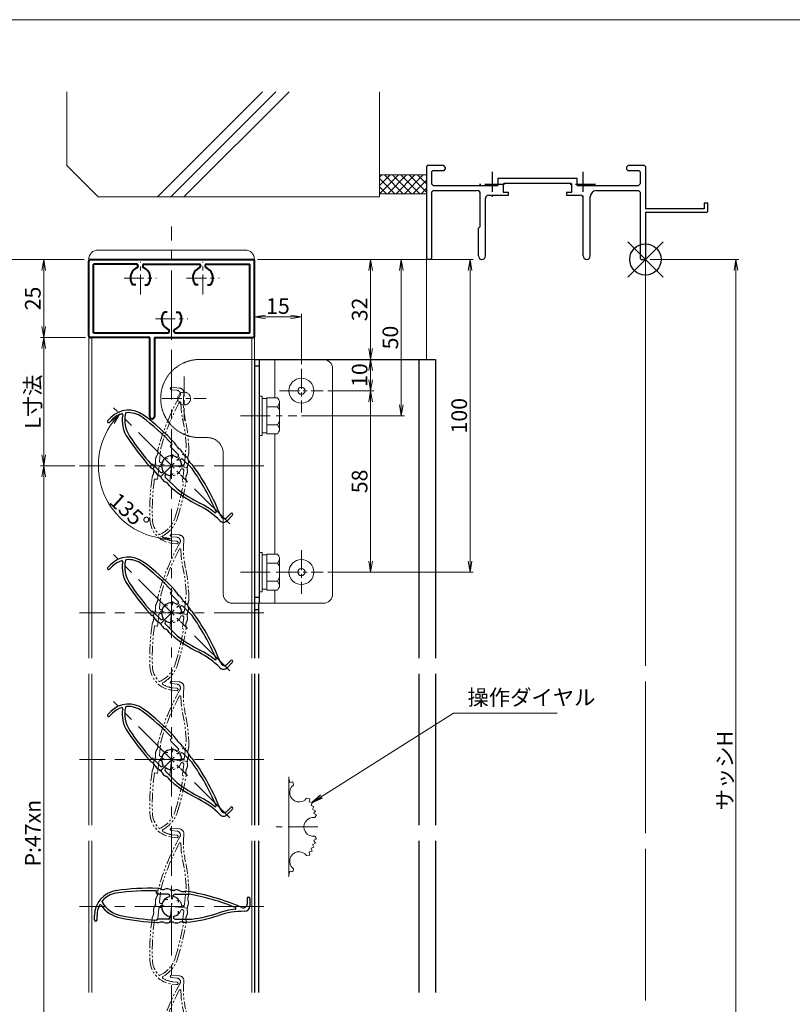
# Model space of a CAD drawing. Units: millimetres. Extents: x 0 to 1740, y -10410 to -9816.
# Drawn here: x 1025 to 1272, y -10151 to -9836 of the extents above; entities that cross this region are included whole.
import ezdxf

# ---------------------------------------------------------------- set-up
doc = ezdxf.new("R2010")
doc.units = ezdxf.units.MM
doc.header["$MEASUREMENT"] = 0
for name, pattern in [('CENTER', [50.8, 31.75, -6.35, 6.35, -6.35]), ('DASHED', [0.75, 0.5, -0.25]), ('PHANTOM', [63.5, 31.75, -6.35, 6.35, -6.35, 6.35, -6.35])]:
    doc.linetypes.add(name, pattern=pattern)
doc.layers.get('Defpoints').update_dxf_attribs({"color": 252})
for name, color, linetype, lineweight in [('bracket', 141, 'Continuous', 25), ('buhin', 152, 'Continuous', 13), ('center', 2, 'CENTER', 13), ('gaikei', 104, 'Continuous', 13), ('image', 81, 'PHANTOM', 13), ('kakure', 30, 'DASHED', 13), ('katazai', 7, 'Continuous', 40), ('louver', 122, 'Continuous', 25), ('sassi', 61, 'Continuous', 9), ('sassi_sunpou', 211, 'Continuous', 13), ('sunpou', 201, 'Continuous', 13), ('zuwaku', 7, 'Continuous', 13)]:
    doc.layers.add(name, color=color, linetype=linetype, lineweight=lineweight)
doc.styles.get("Standard").update_dxf_attribs({"font": 'simplex.shx', "width": 0.8, "bigfont": 'extfont2.shx'})
doc.dimstyles.get("Standard").update_dxf_attribs({"dimtxt": 5, "dimasz": 3.5, "dimexe": 1, "dimexo": 1.5, "dimgap": 1, "dimtad": 1, "dimdsep": 46, "dimtxsty": 'Standard', "dimblk": 'OPEN', "dimcen": 0, "dimclrd": 256, "dimclre": 256, "dimclrt": 256, "dimazin": 2, "dimtfac": 1, "dimtmove": 0, "dimatfit": 3, "dimldrblk": 'OPEN', "dimfxl": 0, "dimtolj": 1, "dimtzin": 0, "dimlwd": -1, "dimlwe": -1, "dimarcsym": 0})
doc.dimstyles.new('standard$2', dxfattribs={"dimtxt": 5, "dimasz": 3.5, "dimexe": 1, "dimexo": 2, "dimgap": 1, "dimtad": 1, "dimdsep": 46, "dimtxsty": 'Standard', "dimblk": 'OPEN', "dimcen": 0, "dimclrd": 256, "dimclre": 256, "dimclrt": 256, "dimazin": 2, "dimtfac": 1, "dimtmove": 0, "dimatfit": 0, "dimldrblk": 'OPEN', "dimfxl": 0, "dimtolj": 1, "dimtzin": 0, "dimlwd": -1, "dimlwe": -1, "dimarcsym": 0})

# ---------------------------------------------------------------- blocks, each defined once
blk = doc.blocks.new('_Open')
at = {"color": 0, "lineweight": -2}
for p, q in [((-1, 0.167), (0, 0)), ((-1, -0.167), (0, 0)), ((0, 0), (-1, 0))]:
    blk.add_line(p, q, dxfattribs=at)
blk = doc.blocks.new('*D221')
at = {"layer": 'Defpoints', "color": 0}
for p in [(1017.91, -9912.67), (1047, -9912.67), (1047, -10279.67)]:
    blk.add_point(p, dxfattribs=at)
at = {"layer": 'sunpou'}
for p, q in [((1045.5, -9912.67), (1016.91, -9912.67)), ((1017.91, -10276.17), (1017.91, -9916.17)), ((1045.5, -10279.67), (1016.91, -10279.67))]:
    blk.add_line(p, q, dxfattribs=at)
at = {"layer": 'sunpou', "xscale": 3.5, "yscale": 3.5, "zscale": 3.5}
for p, rotation in [((1017.91, -9912.67), 90), ((1017.91, -10279.67), 270)]:
    blk.add_blockref('_Open', p, dxfattribs=dict(at, rotation=rotation))
at = {"layer": 'sunpou', "insert": (1014.41, -10096.17), "char_height": 5, "attachment_point": 5, "rotation": 90}
blk.add_mtext('\\A1;面格子H=サッシH+40', dxfattribs=at)
blk = doc.blocks.new('*D253')
at = {"layer": 'Defpoints', "color": 0}
for p in [(1099.5, -9912.67), (1113.52, -9962.67), (1146.95, -9962.67)]:
    blk.add_point(p, dxfattribs=at)
at = {"layer": 'sunpou'}
for p, q in [((1101, -9912.67), (1147.95, -9912.67)), ((1146.95, -9916.17), (1146.95, -9959.17)), ((1115.02, -9962.67), (1147.95, -9962.67))]:
    blk.add_line(p, q, dxfattribs=at)
at = {"layer": 'sunpou', "xscale": 3.5, "yscale": 3.5, "zscale": 3.5}
for p, rotation in [((1146.95, -9912.67), 90), ((1146.95, -9962.67), 270)]:
    blk.add_blockref('_Open', p, dxfattribs=dict(at, rotation=rotation))
at = {"layer": 'sunpou', "insert": (1143.45, -9937.67), "char_height": 5, "attachment_point": 5, "rotation": 90}
blk.add_mtext('\\A1;50', dxfattribs=at)
blk = doc.blocks.new('*D254')
at = {"layer": 'Defpoints', "color": 0}
for p in [(1099.5, -9912.67), (1107, -9944.67), (1137.12, -9944.67)]:
    blk.add_point(p, dxfattribs=at)
at = {"layer": 'sunpou'}
for p, q in [((1101, -9912.67), (1138.12, -9912.67)), ((1137.12, -9916.17), (1137.12, -9941.17)), ((1108.5, -9944.67), (1138.12, -9944.67))]:
    blk.add_line(p, q, dxfattribs=at)
at = {"layer": 'sunpou', "xscale": 3.5, "yscale": 3.5, "zscale": 3.5}
for p, rotation in [((1137.12, -9912.67), 90), ((1137.12, -9944.67), 270)]:
    blk.add_blockref('_Open', p, dxfattribs=dict(at, rotation=rotation))
at = {"layer": 'sunpou', "insert": (1133.62, -9928.67), "char_height": 5, "attachment_point": 5, "rotation": 90}
blk.add_mtext('\\A1;32', dxfattribs=at)
blk = doc.blocks.new('*D255')
at = {"layer": 'Defpoints', "color": 0}
for p in [(1115, -9931.08), (1100, -9944.67), (1115, -9947.67)]:
    blk.add_point(p, dxfattribs=at)
at = {"layer": 'sunpou'}
for p, q in [((1100, -9943.17), (1100, -9930.08)), ((1103.5, -9931.08), (1111.5, -9931.08)), ((1115, -9946.17), (1115, -9930.08))]:
    blk.add_line(p, q, dxfattribs=at)
at = {"layer": 'sunpou', "xscale": 3.5, "yscale": 3.5, "zscale": 3.5, "rotation": 180}
blk.add_blockref('_Open', (1100, -9931.08), dxfattribs=at)
at = {"layer": 'sunpou', "xscale": 3.5, "yscale": 3.5, "zscale": 3.5}
blk.add_blockref('_Open', (1115, -9931.08), dxfattribs=at)
at = {"layer": 'sunpou', "insert": (1107.5, -9927.58), "char_height": 5, "attachment_point": 5}
blk.add_mtext('\\A1;15', dxfattribs=at)
blk = doc.blocks.new('*D256')
at = {"layer": 'Defpoints', "color": 0}
for p in [(1225, -9912.67), (1225, -10239.67), (1253.94, -10239.67)]:
    blk.add_point(p, dxfattribs=at)
at = {"layer": 'sassi_sunpou'}
for p, q in [((1226.5, -9912.67), (1254.94, -9912.67)), ((1253.94, -9916.17), (1253.94, -10236.17)), ((1226.5, -10239.67), (1254.94, -10239.67))]:
    blk.add_line(p, q, dxfattribs=at)
at = {"layer": 'sassi_sunpou', "xscale": 3.5, "yscale": 3.5, "zscale": 3.5}
for p, rotation in [((1253.94, -9912.67), 90), ((1253.94, -10239.67), 270)]:
    blk.add_blockref('_Open', p, dxfattribs=dict(at, rotation=rotation))
at = {"layer": 'sassi_sunpou', "insert": (1250.44, -10076.17), "char_height": 5, "attachment_point": 5, "rotation": 90}
blk.add_mtext('\\A1;サッシH', dxfattribs=at)
blk = doc.blocks.new('*D257')
at = {"layer": 'Defpoints', "color": 0}
for p in [(1047.5, -9937.67), (1032.62, -9978.67), (1044, -9978.67)]:
    blk.add_point(p, dxfattribs=at)
at = {"layer": 'sunpou'}
for p, q in [((1046, -9937.67), (1031.62, -9937.67)), ((1032.62, -9941.17), (1032.62, -9975.17)), ((1042.5, -9978.67), (1031.62, -9978.67))]:
    blk.add_line(p, q, dxfattribs=at)
at = {"layer": 'sunpou', "xscale": 3.5, "yscale": 3.5, "zscale": 3.5}
for p, rotation in [((1032.62, -9937.67), 90), ((1032.62, -9978.67), 270)]:
    blk.add_blockref('_Open', p, dxfattribs=dict(at, rotation=rotation))
at = {"layer": 'sunpou', "insert": (1029.12, -9958.17), "char_height": 5, "attachment_point": 5, "rotation": 90}
blk.add_mtext('\\A1;L寸法', dxfattribs=at)
blk = doc.blocks.new('*D258')
at = {"layer": 'Defpoints', "color": 0}
for p in [(1099.5, -9912.67), (1168.97, -9912.67), (1122, -10012.67)]:
    blk.add_point(p, dxfattribs=at)
at = {"layer": 'sunpou'}
for p, q in [((1101, -9912.67), (1169.97, -9912.67)), ((1168.97, -10009.17), (1168.97, -9916.17)), ((1123.5, -10012.67), (1169.97, -10012.67))]:
    blk.add_line(p, q, dxfattribs=at)
at = {"layer": 'sunpou', "xscale": 3.5, "yscale": 3.5, "zscale": 3.5}
for p, rotation in [((1168.97, -9912.67), 90), ((1168.97, -10012.67), 270)]:
    blk.add_blockref('_Open', p, dxfattribs=dict(at, rotation=rotation))
at = {"layer": 'sunpou', "insert": (1165.47, -9962.67), "char_height": 5, "attachment_point": 5, "rotation": 90}
blk.add_mtext('\\A1;100', dxfattribs=at)
blk = doc.blocks.new('*D262')
at = {"layer": 'Defpoints', "color": 0}
for p in [(1044, -9978.67), (1032.62, -10213.67), (1044, -10213.67)]:
    blk.add_point(p, dxfattribs=at)
at = {"layer": 'sunpou'}
for p, q in [((1042.5, -9978.67), (1031.62, -9978.67)), ((1032.62, -9982.17), (1032.62, -10210.17)), ((1042.5, -10213.67), (1031.62, -10213.67))]:
    blk.add_line(p, q, dxfattribs=at)
at = {"layer": 'sunpou', "xscale": 3.5, "yscale": 3.5, "zscale": 3.5}
for p, rotation in [((1032.62, -9978.67), 90), ((1032.62, -10213.67), 270)]:
    blk.add_blockref('_Open', p, dxfattribs=dict(at, rotation=rotation))
at = {"layer": 'sunpou', "insert": (1029.12, -10096.17), "char_height": 5, "attachment_point": 5, "rotation": 90}
blk.add_mtext('\\A1;P:47xn', dxfattribs=at)
blk = doc.blocks.new('3KA10405A_v')
at = {"layer": 'buhin'}
for p, q in [((37.5, -5.5), (37.5, -37.5)), ((37.58, -6.39), (37.5, -6.42)), ((37.58, -6.39), (37.83, -7.32)), ((38.81, -7.08), (37.88, -7.34)), ((38.81, -7.08), (39, -8.11)), ((44.22, -12.49), (43.19, -12.3)), ((44.22, -12.49), (43.96, -13.42)), ((44.91, -13.72), (43.98, -13.47)), ((44.91, -13.72), (44.58, -14.62)), ((45.51, -14.99), (44.6, -14.67)), ((45.51, -14.99), (45.1, -15.87)), ((45.99, -16.32), (45.11, -15.91)), ((45.99, -16.32), (45.51, -17.15)), ((46.36, -17.67), (45.52, -17.2)), ((46.36, -17.67), (45.77, -18.54)), ((46.36, -25.33), (45.77, -24.46)), ((45.51, -28.01), (44.6, -28.33)), ((45.51, -28.01), (45.1, -27.13)), ((45.99, -26.68), (45.11, -27.09)), ((45.99, -26.68), (45.51, -25.85)), ((46.36, -25.33), (45.52, -25.8)), ((44.22, -30.51), (43.19, -30.7)), ((44.22, -30.51), (43.96, -29.58)), ((44.91, -29.28), (43.98, -29.53)), ((44.91, -29.28), (44.58, -28.38)), ((37.58, -36.61), (37.5, -36.58)), ((37.58, -36.61), (37.83, -35.68)), ((38.81, -35.92), (37.88, -35.66)), ((38.81, -35.92), (39, -34.89))]:
    blk.add_line(p, q, dxfattribs=at)
for centre, start, end in [((40.76, -10.54), 126.0288, 323.9712), ((45.3, -21.5), 81.0288, 278.9712), ((40.76, -32.46), 36.0288, 233.9712)]:
    blk.add_arc(centre, 3, start, end, dxfattribs=at)
at = {"layer": 'center', "ltscale": 0.3}
blk.add_line((46.8, -21.5), (31.5, -21.5), dxfattribs=at)
blk = doc.blocks.new('A$C74CA528E')
at = {"layer": 'bracket', "color": 1}
for p, q in [((-15, 10), (-15, -68)), ((-13.5, 10), (-13.5, -68)), ((-15, 8), (-13.5, 8)), ((-15, -66), (-13.5, -66))]:
    blk.add_line(p, q, dxfattribs=at)
at = {"layer": 'center', "ltscale": 0.2}
for p, q in [((-37.5, 4.55), (-37.5, -9.55)), ((-44.55, -2.5), (-30.45, -2.5))]:
    blk.add_line(p, q, dxfattribs=at)
at = {"layer": 'gaikei'}
for p, q in [((-15, 10), (7, 10)), ((-8.5, -2.226481), (-8.5, 10)), ((10, -65), (10, 7)), ((-8.5, -52.226481), (-8.5, -13.773486)), ((-8.5, -68), (-8.5, -63.773486)), ((-15, -68), (7, -68))]:
    blk.add_line(p, q, dxfattribs=at)
for centre, start, end in [((7, 7), 0, 90), ((7, -65), 270, 0)]:
    blk.add_arc(centre, 3, start, end, dxfattribs=at)
at = {"layer": 'kakure', "ltscale": 0.3}
for p, q in [((-32.5, 10), (-15, 10)), ((-32.5, -15), (-30, -15)), ((-25, -20), (-25, -65)), ((-22, -68), (-15, -68))]:
    blk.add_line(p, q, dxfattribs=at)
at = {"layer": 'kakure', "ltscale": 0.2}
blk.add_circle((-37.5, -2.5), 2.05, dxfattribs=at)
at = {"layer": 'kakure', "ltscale": 0.3}
for centre, radius, start, end in [((-32.5, -2.5), 12.5, 90, 270), ((-30, -20), 5, 0, 90), ((-22, -65), 3, 180, 270)]:
    blk.add_arc(centre, radius, start, end, dxfattribs=at)
blk = doc.blocks.new('*D267')
at = {"layer": 'Defpoints', "color": 0}
for p in [(1100, -9944.67), (1137.12, -9944.67), (1122, -9954.67)]:
    blk.add_point(p, dxfattribs=at)
at = {"layer": 'sunpou'}
for p, q in [((1101.5, -9944.67), (1138.12, -9944.67)), ((1137.12, -9951.17), (1137.12, -9948.17)), ((1123.5, -9954.67), (1138.12, -9954.67))]:
    blk.add_line(p, q, dxfattribs=at)
at = {"layer": 'sunpou', "xscale": 3.5, "yscale": 3.5, "zscale": 3.5}
for p, rotation in [((1137.12, -9944.67), 90), ((1137.12, -9954.67), 270)]:
    blk.add_blockref('_Open', p, dxfattribs=dict(at, rotation=rotation))
at = {"layer": 'sunpou', "insert": (1133.62, -9949.67), "char_height": 5, "attachment_point": 5, "rotation": 90}
blk.add_mtext('\\A1;10', dxfattribs=at)
blk = doc.blocks.new('A$C684239D7')
at = {"layer": 'buhin'}
for radius in [4, 1.15]:
    blk.add_circle((0, 0), radius, dxfattribs=at)
blk = doc.blocks.new('M6upset_v')
at = {"layer": 'buhin'}
for p, q in [((0, -6.299997), (0, 6.299997)), ((0, 6.299997), (1, 6.299997)), ((1, -6.299997), (1, 6.300003)), ((2.5, 5.500003), (1, 5.500003)), ((2.5, 5.499997), (1, 5.499997)), ((2.5, -5.773499), (2.5, 5.773506)), ((5.889957, 5.773506), (2.5, 5.773506)), ((2.798177, 5.773506), (2.5, 5.773506)), ((5.889957, 5.773506), (6.306624, 5.051818)), ((5.889957, 2.886755), (6.306624, 3.608442)), ((6.221069, 5.200003), (6.306624, 5.051818)), ((6.5, -4.330124), (6.5, 4.33013)), ((5.889957, 2.886755), (2.5, 2.886755)), ((5.889957, 2.886755), (6.293885, 2.187131)), ((5.889957, -2.886748), (2.5, -2.886748)), ((5.889957, -2.886748), (6.293885, -2.187125)), ((5.889957, -2.886748), (6.306624, -3.608436)), ((2.5, -5.499997), (1, -5.499997)), ((5.889957, -5.773499), (2.5, -5.773499)), ((5.889957, -5.773499), (6.306624, -5.051812)), ((1, -6.299997), (0, -6.299997))]:
    blk.add_line(p, q, dxfattribs=at)
for centre, radius, start, end in [((5.056624, 4.33013), 1.443376, 330, 30), ((4.961538, 1.417901), 1.538462, 0, 30), ((4.961538, -1.417894), 1.538462, 330, 0), ((5.056624, -4.330124), 1.443376, 330, 30)]:
    blk.add_arc(centre, radius, start, end, dxfattribs=at)
blk = doc.blocks.new('*D268')
at = {"layer": 'Defpoints', "color": 0}
for p in [(1122, -9954.67), (1122, -10012.67), (1137.12, -10012.67)]:
    blk.add_point(p, dxfattribs=at)
at = {"layer": 'sunpou'}
for p, q in [((1123.5, -9954.67), (1138.12, -9954.67)), ((1137.12, -9958.17), (1137.12, -10009.17)), ((1123.5, -10012.67), (1138.12, -10012.67))]:
    blk.add_line(p, q, dxfattribs=at)
at = {"layer": 'sunpou', "xscale": 3.5, "yscale": 3.5, "zscale": 3.5}
for p, rotation in [((1137.12, -9954.67), 90), ((1137.12, -10012.67), 270)]:
    blk.add_blockref('_Open', p, dxfattribs=dict(at, rotation=rotation))
at = {"layer": 'sunpou', "insert": (1133.62, -9983.67), "char_height": 5, "attachment_point": 5, "rotation": 90}
blk.add_mtext('\\A1;58', dxfattribs=at)
blk = doc.blocks.new('躯体縦断面_上')
at = {"layer": 'sassi'}
h = blk.add_hatch(dxfattribs=at)
h.set_pattern_fill('ANSI37', color=256, scale=15, style=0)
h.set_pattern_definition([(45, (-143.6056, -1989.9656), (-1.3258252, 1.3258252), []), (135, (-143.6056, -1989.9656), (-1.3258252, -1.3258252), [])])
h.paths.add_polyline_path([(-70, 27), (-84.999998, 27), (-84.999998, 21), (-70, 21)])
for p, q in [((-184.999998, 53.62662), (-184.999998, 30)), ((-156.028963, 20), (-122.402342, 53.62662)), ((-151.786322, 20), (-118.159702, 53.62662)), ((-147.543682, 20), (-113.917061, 53.62662)), ((-84.999998, 53.62662), (-84.999998, 20)), ((-184.999998, 30), (-174.999998, 20)), ((-84.999998, 27), (-69.999998, 27)), ((-174.999998, 20), (-84.999998, 20)), ((-84.999998, 21), (-69.999998, 21))]:
    blk.add_line(p, q, dxfattribs=at)
blk = doc.blocks.new('3KP10111')
at = {"layer": 'buhin'}
for p, q in [((-26.5, 19), (26.5, 19)), ((-23.5, 22), (23.5, 22))]:
    blk.add_line(p, q, dxfattribs=at)
for centre, start, end in [((-23.5, 19), 90, 180), ((23.5, 19), 0, 90)]:
    blk.add_arc(centre, 3, start, end, dxfattribs=at)
blk = doc.blocks.new('*D274')
at = {"layer": 'Defpoints', "color": 0}
for p in [(1047, -9912.67), (1032.62, -9937.67), (1047, -9937.67)]:
    blk.add_point(p, dxfattribs=at)
at = {"layer": 'sunpou'}
for p, q in [((1045.5, -9912.67), (1031.62, -9912.67)), ((1032.62, -9916.17), (1032.62, -9934.17)), ((1045.5, -9937.67), (1031.62, -9937.67))]:
    blk.add_line(p, q, dxfattribs=at)
at = {"layer": 'sunpou', "xscale": 3.5, "yscale": 3.5, "zscale": 3.5}
for p, rotation in [((1032.62, -9912.67), 90), ((1032.62, -9937.67), 270)]:
    blk.add_blockref('_Open', p, dxfattribs=dict(at, rotation=rotation))
at = {"layer": 'sunpou', "insert": (1029.12, -9925.17), "char_height": 5, "attachment_point": 5, "rotation": 90}
blk.add_mtext('\\A1;25', dxfattribs=at)
blk = doc.blocks.new('PRO-SE70 30開口縦断面_上')
at = {"layer": 'center', "lineweight": -3, "ltscale": 0.2}
for p, q in [((-49, 28), (-49, 20)), ((-20, 28), (-20, 20)), ((-45, 24), (-53, 24)), ((-16, 24), (-24, 24))]:
    blk.add_line(p, q, dxfattribs=at)
at = {"layer": 'sassi', "lineweight": -3}
for p, q in [((-69.7, 30), (-70, 29.7)), ((-70, 29.7), (-70, 0.3)), ((-64.5, 30), (-69.7, 30)), ((-68.05, 28.35), (-68.35, 28.05)), ((-64.5, 28.35), (-68.05, 28.35)), ((-64, 29.5), (-64.5, 30)), ((-64.5, 28.35), (-64, 28.85)), ((-64, 29.5), (-64, 28.85)), ((-5.5, 30), (-6, 29.5)), ((-6, 29.5), (-6, 28.85)), ((-6, 28.85), (-5.5, 28.35)), ((-0.3, 30), (-5.5, 30)), ((-1.95, 28.35), (-5.5, 28.35)), ((-1.65, 28.05), (-1.95, 28.35)), ((0, 29.7), (-0.3, 30)), ((0, 29.7), (0, 16.2)), ((-68.35, 28.05), (-68.35, 24.15)), ((-47.15, 26), (-21.85, 26)), ((-47.15, 26), (-47.15, 23.65)), ((-21.85, 23.65), (-21.85, 26)), ((-1.65, 28.05), (-1.65, 24.15)), ((-68.35, 24.15), (-67.85, 23.65)), ((-67.85, 23.65), (-47.15, 23.65)), ((-45.2, 24.35), (-45.5, 24.05)), ((-45.5, 24.05), (-45.5, 21.5)), ((-45.2, 24.35), (-23.8, 24.35)), ((-23.5, 24.05), (-23.8, 24.35)), ((-23.5, 21.5), (-23.5, 24.05)), ((-21.85, 23.65), (-2.15, 23.65)), ((-2.15, 23.65), (-1.65, 24.15)), ((-67.85, 22), (-68.35, 21.5)), ((-68.35, 21.5), (-68.35, 0.3)), ((-67.85, 22), (-53.8, 22)), ((-52.8, 10.55), (-52.8, 21)), ((-51.15, 1.1), (-51.15, 19.5)), ((-50.15, 20.5), (-43.75, 20.5)), ((-45.5, 21.5), (-43.75, 21.5)), ((-43.75, 20.5), (-43.75, 21.5)), ((-25.25, 21.5), (-23.5, 21.5)), ((-25.25, 21.5), (-25.25, 20.5)), ((-25.25, 20.5), (-20.85, 20.5)), ((-19.85, 1.1), (-19.85, 19.5)), ((-17.65, 1.1), (-17.65, 20)), ((-15.65, 22), (-2.15, 22)), ((-1.65, 21.5), (-2.15, 22)), ((-1.65, 21.5), (-1.65, 0.3)), ((18.8, 16.2), (0, 16.2)), ((18.8, 18), (18.8, 16.2)), ((20, 18), (18.8, 18)), ((20, 15.3), (20, 18)), ((0, 15), (0, 0.3)), ((19.7, 15), (0, 15)), ((19.7, 15), (20, 15.3)), ((-53.35, 10), (-52.8, 10.55)), ((-53.35, 1.1), (-53.35, 10)), ((-70, 0.3), (-69.7, 0)), ((-68.65, 0), (-69.7, 0)), ((-68.65, 0), (-68.35, 0.3)), ((-1.65, 0.3), (-1.35, 0)), ((-1.35, 0), (-0.3, 0)), ((-0.3, 0), (0, 0.3))]:
    blk.add_line(p, q, dxfattribs=at)
for centre, radius, start, end in [((-53.8, 21), 1, 0, 90), ((-50.15, 19.5), 1, 90, 180), ((-20.85, 19.5), 1, 0, 90), ((-15.65, 20), 2, 90, 180), ((-52.25, 1.1), 1.1, 180, 0), ((-18.75, 1.1), 1.1, 180, 0)]:
    blk.add_arc(centre, radius, start, end, dxfattribs=at)
blk = doc.blocks.new('H-25767')
at = {"layer": 'center', "ltscale": 0.2}
for p, q in [((0, -5.2), (0, 5.2)), ((-5.2, 0), (5.2, 0))]:
    blk.add_line(p, q, dxfattribs=at)
at = {"layer": 'louver'}
for p, q in [((-4.8, 4.3), (-4.8, 5.02)), ((-1.1, 4), (-4.5, 4)), ((-0.6, 3.38), (-0.6, 3.5)), ((0.6, 3.38), (0.6, 3.5)), ((1.1, 4), (5.29, 4)), ((2.1, 2.27), (2.1, 1.46)), ((24.18, 2.6), (24.18, 0.8)), ((24.98, 2.6), (24.98, 0.1)), ((-24.66, -4.22), (-24.66, -2.82)), ((-23.86, -4.22), (-23.86, -2.82)), ((2.1, -1.46), (2.1, -2.27)), ((23.38, -1.5), (23.26, -1.5)), ((-1.1, -4), (-4.5, -4)), ((-0.6, -3.5), (-0.6, -3.38)), ((0.6, -3.38), (0.6, -3.5)), ((1.1, -4), (6.5, -4))]:
    blk.add_line(p, q, dxfattribs=at)
for centre, radius, start, end in [((-16.66, -2.82), 8, 98.2079, 180), ((-16.66, -2.82), 7.2, 98.2079, 140.5612), ((-7.16, -68.65), 74.51, 87.8793, 98.2079), ((-7.16, -68.65), 73.71, 88.1616, 98.2079), ((-4.5, 4.3), 0.3, 180, 270), ((-4.5, 3.31), 2.5, 68.9619, 87.8793), ((-2.73, 7.92), 2.44, 248.9619, 284.4056), ((-1.5, 3.14), 2.5, 66.3081, 104.4056), ((-1.1, 3.5), 0.5, 360, 90), ((-0.9, 3.38), 0.3, 284.9006, 0), ((0.48, 7.66), 2.44, 246.3081, 281.8855), ((1.1, 3.5), 0.5, 90, 180), ((0.9, 3.38), 0.3, 180, 255.0994), ((1.5, 2.83), 2.5, 64.2058, 101.8855), ((3.65, 7.27), 2.44, 244.2058, 279.9411), ((4.5, 2.41), 2.5, 80.6778, 99.9411), ((-7.16, -68.65), 74.51, 66.5368, 80.6778), ((-7.16, -68.65), 73.71, 68.0449, 80.2714), ((-16.66, -2.82), 7.2, 153.2908, 180), ((-22.82, 0.28), 0.3, 34.9275, 153.2908), ((-14.38, 6.18), 10, 214.9275, 258.6636), ((-21.99, 1.56), 0.3, 140.5612, 211.2358), ((-14.38, 6.18), 9.2, 211.2358, 258.6636), ((0, 0), 3.2, 104.9006, 255.0994), ((0, 0), 3.2, 51.6335, 75.0994), ((1.8, 2.27), 0.3, 360, 51.6335), ((22.98, 0.8), 1.2, 246.5368, 0), ((23.38, 0.1), 1.6, 270, 0), ((24.58, 2.6), 0.4, 0, 180), ((0, 77.9), 82.35, 258.6636, 266.6585), ((-0.9, -3.38), 0.3, 0, 75.0994), ((0.9, -3.38), 0.3, 104.9006, 180), ((0, 0), 3.2, 284.9006, 308.3665), ((1.8, -2.27), 0.3, 308.3665, 0), ((0, 42.75), 48, 275.6759, 288.3184), ((0, 42.75), 47.2, 277.9181, 288.3184), ((23.26, -27.5), 26.8, 96.3051, 108.3184), ((23.26, -27.5), 26, 90, 108.3184), ((20.28, -0.56), 0.3, 276.3051, 68.0449), ((-24.26, -4.22), 0.4, 180, 0), ((0, 77.9), 83.15, 258.6636, 266.8014), ((-4.5, -4.3), 0.3, 90, 180), ((-4.5, -2.62), 2.5, 266.8014, 285.7403), ((-3.17, -7.33), 2.39, 69.9955, 105.7403), ((-1.5, -2.74), 2.5, 249.9955, 287.6878), ((-1.1, -3.5), 0.5, 270, 0), ((0.02, -7.49), 2.49, 72.724, 107.6878), ((1.1, -3.5), 0.5, 180, 270), ((1.5, -2.73), 2.5, 252.724, 290.8194), ((3.32, -7.52), 2.63, 76.7457, 110.8194), ((4.5, -2.53), 2.5, 256.7457, 275.6759)]:
    blk.add_arc(centre, radius, start, end, dxfattribs=at)
blk = doc.blocks.new('*D276')
at = {"layer": 'Defpoints', "color": 0}
for p in [(1073.5, -9902.17), (1054.93, -9960.1), (1050.08, -9978.67), (1092.07, -9997.24), (1073.5, -10290.17)]:
    blk.add_point(p, dxfattribs=at)
at = {"layer": 'sunpou'}
blk.add_arc((1073.5, -9978.67), 23.42, 143.5689, 261.4311, dxfattribs=at)
at = {"layer": 'sunpou', "xscale": 3.5, "yscale": 3.5, "zscale": 3.5}
for p, rotation in [((1056.94, -9962.1), 49.28443854925337), ((1073.5, -10002.09), 355.7155612346123)]:
    blk.add_blockref('_Open', p, dxfattribs=dict(at, rotation=rotation))
at = {"layer": 'sunpou', "insert": (1060.04, -9993.36), "char_height": 5, "attachment_point": 5, "rotation": 317.509}
blk.add_mtext('\\A1;135%%d', dxfattribs=at)
blk = doc.blocks.new('H-25767_c')
at = {"layer": 'center', "ltscale": 0.2}
for p, q in [((0, -5.2), (0, 5.2)), ((5.2, 0), (-5.2, 0))]:
    blk.add_line(p, q, dxfattribs=at)
at = {"layer": 'image', "ltscale": 0.1}
for p, q in [((-2.6, 24.98), (-0.1, 24.98)), ((-2.6, 24.18), (-0.8, 24.18)), ((1.5, 23.38), (1.5, 23.26)), ((4, 1.1), (4, 6.5)), ((-4, 1.1), (-4, 5.29)), ((-3.38, 0.6), (-3.5, 0.6)), ((-2.27, 2.1), (-1.46, 2.1)), ((1.46, 2.1), (2.27, 2.1)), ((3.38, 0.6), (3.5, 0.6)), ((-4, -1.1), (-4, -4.5)), ((-3.38, -0.6), (-3.5, -0.6)), ((3.5, -0.6), (3.38, -0.6)), ((4, -1.1), (4, -4.5)), ((-4.3, -4.8), (-5.02, -4.8)), ((4.22, -23.86), (2.82, -23.86)), ((4.22, -24.66), (2.82, -24.66))]:
    blk.add_line(p, q, dxfattribs=at)
for centre, radius, start, end in [((68.65, -7.16), 74.51, 156.5368, 170.6778), ((-2.6, 24.58), 0.4, 90, 270), ((-0.8, 22.98), 1.2, 336.5368, 90), ((-0.1, 23.38), 1.6, 0, 90), ((27.5, 23.26), 26, 180, 198.3184), ((68.65, -7.16), 73.71, 158.0449, 170.2714), ((0.56, 20.28), 0.3, 6.3051, 158.0449), ((27.5, 23.26), 26.8, 186.3051, 198.3184), ((-42.75, 0), 47.2, 7.9181, 18.3184), ((-42.75, 0), 48, 5.6759, 18.3184), ((-7.27, 3.65), 2.44, 334.2058, 9.9411), ((-2.41, 4.5), 2.5, 170.6778, 189.9411), ((7.52, 3.32), 2.63, 166.7457, 200.8194), ((2.53, 4.5), 2.5, 346.7457, 5.6759), ((-7.66, 0.48), 2.44, 336.3081, 11.8855), ((-2.83, 1.5), 2.5, 154.2058, 191.8855), ((-3.5, 1.1), 0.5, 180, 270), ((-3.38, 0.9), 0.3, 270, 345.0994), ((0, 0), 3.2, 141.6335, 165.0994), ((-2.27, 1.8), 0.3, 90, 141.6335), ((2.27, 1.8), 0.3, 38.3665, 90), ((0, 0), 3.2, 14.9006, 38.3665), ((3.38, 0.9), 0.3, 194.9006, 270), ((3.5, 1.1), 0.5, 270, 0), ((7.49, 0.02), 2.49, 162.724, 197.6878), ((2.73, 1.5), 2.5, 342.724, 20.8194), ((-3.14, -1.5), 2.5, 156.3081, 194.4056), ((-7.92, -2.73), 2.44, 338.9619, 14.4056), ((-3.5, -1.1), 0.5, 90, 180), ((-3.38, -0.9), 0.3, 14.9006, 90), ((0, 0), 3.2, 194.9006, 345.0994), ((3.38, -0.9), 0.3, 90, 165.0994), ((3.5, -1.1), 0.5, 0, 90), ((7.33, -3.17), 2.39, 159.9955, 195.7403), ((2.74, -1.5), 2.5, 339.9955, 17.6878), ((68.65, -7.16), 74.51, 177.8793, 188.2079), ((-3.31, -4.5), 2.5, 158.9619, 177.8793), ((68.65, -7.16), 73.71, 178.1616, 188.2079), ((-4.3, -4.5), 0.3, 270, 0), ((-77.9, 0), 82.35, 348.6636, 356.6585), ((-77.9, 0), 83.15, 348.6636, 356.8014), ((4.3, -4.5), 0.3, 180, 270), ((2.62, -4.5), 2.5, 356.8014, 15.7403), ((2.82, -16.66), 8, 188.2079, 270), ((2.82, -16.66), 7.2, 188.2079, 230.5612), ((-6.18, -14.38), 9.2, 301.2358, 348.6636), ((-6.18, -14.38), 10, 304.9275, 348.6636), ((-1.56, -21.99), 0.3, 230.5612, 301.2358), ((-0.28, -22.82), 0.3, 124.9275, 243.2908), ((2.82, -16.66), 7.2, 243.2908, 270), ((4.22, -24.26), 0.4, 270, 90)]:
    blk.add_arc(centre, radius, start, end, dxfattribs=at)
blk = doc.blocks.new('A$C1A732B3D')
at = {"layer": 'Defpoints'}
for p, q in [((5.66, -5.66), (-5.66, 5.66)), ((-5.66, -5.66), (5.66, 5.66))]:
    blk.add_line(p, q, dxfattribs=at)
blk.add_circle((0, 0), 5, dxfattribs=at)
blk = doc.blocks.new('A-3_p')
at = {"layer": 'Defpoints'}
blk.add_blockref('A$C1A732B3D', (325, 497.33), dxfattribs=at)
blk = doc.blocks.new('H-25101')
at = {"layer": 'center', "ltscale": 0.2}
for p, q in [((-10, 7.8), (-10, 18.2)), ((10, 7.8), (10, 18.2)), ((-15.2, 13), (-4.8, 13)), ((4.8, 13), (15.2, 13)), ((0, -5.2), (0, 5.2)), ((-5.2, 0), (5.2, 0))]:
    blk.add_line(p, q, dxfattribs=at)
at = {"layer": 'katazai'}
for p, q in [((-26, 19), (26, 19)), ((-26.5, -5.5), (-26.5, 18.5)), ((-11.25, 17.5), (-25, 17.5)), ((-25, -4.5), (-25, 17.5)), ((-10.75, 17), (-10.75, 16.79)), ((-9.25, 17), (-9.25, 16.79)), ((-8.75, 17.5), (8.75, 17.5)), ((9.25, 17), (9.25, 16.79)), ((10.75, 17), (10.75, 16.79)), ((11.25, 17.5), (25, 17.5)), ((25, -4.5), (25, 17.5)), ((26.5, -5.5), (26.5, 18.5)), ((-11.46, 10.9), (-12.27, 10.9)), ((-8.54, 10.9), (-7.73, 10.9)), ((8.54, 10.9), (7.73, 10.9)), ((11.46, 10.9), (12.27, 10.9)), ((-1.46, 2.1), (-2.27, 2.1)), ((1.46, 2.1), (2.27, 2.1)), ((-7, -6), (-26, -6)), ((-25, -4.5), (-1.25, -4.5)), ((-7, -31.25), (-7, -6)), ((-5.5, -6), (-5.5, -31.25)), ((-5.5, -6), (26, -6)), ((-0.75, -4), (-0.75, -3.79)), ((0.75, -4), (0.75, -3.79)), ((1.25, -4.5), (25, -4.5))]:
    blk.add_line(p, q, dxfattribs=at)
for centre, radius, start, end in [((-26, 18.5), 0.5, 90, 180), ((26, 18.5), 0.5, 0, 90), ((-9.7, 13.1), 3.5, 112.799, 180.8369), ((-11.25, 17), 0.5, 0, 90), ((-11.25, 16.79), 0.5, 292.799, 0), ((-8.75, 17), 0.5, 90, 180), ((-8.75, 16.79), 0.5, 180, 247.201), ((-10.3, 13.1), 3.5, 359.1631, 67.201), ((10.3, 13.1), 3.5, 112.799, 180.8369), ((8.75, 17), 0.5, 0, 90), ((8.75, 16.79), 0.5, 292.799, 0), ((11.25, 17), 0.5, 90, 180), ((11.25, 16.79), 0.5, 180, 247.201), ((9.7, 13.1), 3.5, 359.1631, 67.201), ((-10, 13), 3.2, 179.1248, 218.3665), ((-10, 13), 3.2, 321.6335, 0.8752), ((10, 13), 3.2, 179.1248, 218.3665), ((10, 13), 3.2, 321.6335, 0.8752), ((-12.27, 11.2), 0.3, 218.3665, 270), ((-7.73, 11.2), 0.3, 270, 321.6335), ((7.73, 11.2), 0.3, 218.3665, 270), ((12.27, 11.2), 0.3, 270, 321.6335), ((0, 0), 3.2, 141.6335, 180.8752), ((-2.27, 1.8), 0.3, 90, 141.6335), ((2.27, 1.8), 0.3, 38.3665, 90), ((0, 0), 3.2, 359.1248, 38.3665), ((0.3, -0.1), 3.5, 179.1631, 247.201), ((-0.3, -0.1), 3.5, 292.799, 0.8369), ((-26, -5.5), 0.5, 180, 270), ((-1.25, -4), 0.5, 270, 0), ((-1.25, -3.79), 0.5, 0, 67.201), ((1.25, -3.79), 0.5, 112.799, 180), ((1.25, -4), 0.5, 180, 270), ((26, -5.5), 0.5, 270, 0), ((-6.25, -31.25), 0.75, 180, 0)]:
    blk.add_arc(centre, radius, start, end, dxfattribs=at)

msp = doc.modelspace()

# ---------------------------------------------------------------- linework, layer by layer
at = {"layer": 'bracket'}
for p, q in [((1100, -9944.6676), (1100, -10040.1676)), ((1100, -9944.6676), (1157.9395, -9944.6676)), ((1152.5904, -9944.6676), (1152.5904, -10040.1676)), ((1157.9395, -9944.6676), (1157.9395, -10040.1676)), ((1101.3, -10022.6676), (1101.3, -10040.1676)), ((1100, -10024.6676), (1101.3, -10024.6676)), ((1100, -10045.1676), (1100, -10093.6676)), ((1101.3, -10045.1676), (1101.3, -10093.6676)), ((1152.5904, -10045.1676), (1152.5904, -10093.6676)), ((1157.9395, -10045.1676), (1157.9395, -10093.6676)), ((1100, -10098.6676), (1100, -10147.1648)), ((1101.3, -10098.6676), (1101.3, -10147.1648)), ((1152.5904, -10098.6676), (1152.5904, -10147.1648)), ((1157.9395, -10098.6676), (1157.9395, -10147.1648))]:
    msp.add_line(p, q, dxfattribs=at)
at = {"layer": 'center', "ltscale": 0.5}
for p, q in [((1073.5, -10287.6676), (1073.5, -9902.1676)), ((1092.0699, -9997.2375), (1054.9301, -9960.0977)), ((1103, -9978.6676), (1044, -9978.6676)), ((1092.0699, -10044.2375), (1054.9301, -10007.0977)), ((1103, -10025.6676), (1044, -10025.6676)), ((1092.0699, -10091.2375), (1054.9301, -10054.0977)), ((1103, -10072.6676), (1044, -10072.6676)), ((1103, -10119.6676), (1044, -10119.6676))]:
    msp.add_line(p, q, dxfattribs=at)
at = {"layer": 'center', "ltscale": 0.2}
for p, q in [((1115, -9947.6676), (1115, -9961.6676)), ((1108, -9954.6676), (1122, -9954.6676)), ((1115, -10005.6676), (1115, -10019.6676)), ((1108, -10012.6676), (1122, -10012.6676))]:
    msp.add_line(p, q, dxfattribs=at)
at = {"layer": 'center', "ltscale": 0.3}
for p, q in [((1095.4869, -9962.6676), (1113.5231, -9962.6676)), ((1095.4869, -10012.6676), (1113.5231, -10012.6676))]:
    msp.add_line(p, q, dxfattribs=at)
at = {"layer": 'gaikei'}
for p, q in [((1047, -9912.6676), (1047, -10040.1676)), ((1100, -10040.1676), (1100, -9912.6676)), ((1048, -9937.6676), (1048, -10040.1676)), ((1099.2, -10040.1676), (1099.2, -9937.6676)), ((1047, -10045.1676), (1047, -10093.6676)), ((1048, -10045.1676), (1048, -10093.6676)), ((1047, -10098.6676), (1047, -10147.1648)), ((1048, -10098.6676), (1048, -10147.1648))]:
    msp.add_line(p, q, dxfattribs=at)
at = {"layer": 'gaikei', "ltscale": 0.7}
for p, q in [((1099.2, -10093.6676), (1099.2, -10045.1676)), ((1100, -10093.6676), (1100, -10045.1676)), ((1099.2, -10147.1648), (1099.2, -10098.6676)), ((1100, -10147.1648), (1100, -10098.6676))]:
    msp.add_line(p, q, dxfattribs=at)
at = {"layer": 'sassi'}
for p, q in [((1155, -9944.6676), (1155, -9912.3676)), ((1225, -9912.3676), (1225, -10042.6676)), ((1225, -10047.6676), (1225, -10096.1676)), ((1225, -10101.1676), (1225, -10149.6676))]:
    msp.add_line(p, q, dxfattribs=at)
at = {"layer": 'zuwaku'}
msp.add_lwpolyline([(920, -9836), (1720, -9836), (1720, -10390), (920, -10390)], close=True, dxfattribs=at)

# ---------------------------------------------------------------- block references
at = {"layer": 'sunpou'}
for name, p in [('躯体縦断面_上', (1225, -9912.6676)), ('PRO-SE70 30開口縦断面_上', (1225, -9912.6676)), ('A-3_p', (900, -10410)), ('3KP10111', (1073.5, -9931.6676)), ('A$C74CA528E', (1115, -9954.6676)), ('A$C684239D7', (1115, -9954.6676)), ('M6upset_v', (1101.5, -9962.6676)), ('M6upset_v', (1101.5, -10012.6676)), ('A$C684239D7', (1115, -10012.6676)), ('3KA10405A_v', (1073.5, -10072.6676)), ('H-25767', (1073.5, -10119.6676))]:
    msp.add_blockref(name, p, dxfattribs=at)
for name, p, rotation in [('H-25101', (1073.5, -9931.6676), 360), ('H-25767_c', (1073.5, -9978.6676), 353.9999999999999), ('H-25767', (1073.5, -9978.6676), 315), ('H-25767_c', (1073.5, -10025.6676), 353.9999999999999), ('H-25767', (1073.5, -10025.6676), 315), ('H-25767_c', (1073.5, -10072.6676), 353.9999999999999), ('H-25767', (1073.5, -10072.6676), 315), ('H-25767_c', (1073.5, -10119.6676), 353.9999999999999), ('H-25767_c', (1073.5, -10166.6676), 353.9999999999999)]:
    msp.add_blockref(name, p, dxfattribs=dict(at, rotation=rotation))

# ---------------------------------------------------------------- texts
at = {"layer": 'sunpou', "insert": (1168.1152, -10056.8216), "char_height": 5, "attachment_point": 7}
msp.add_mtext('操作ダイヤル', dxfattribs=at)

# ---------------------------------------------------------------- dimensions: what is measured, and where the dimension line sits
at = {"layer": 'sassi_sunpou'}
dim = msp.add_linear_dim(base=(1253.9387, -10239.6676), p1=(1225, -9912.6676), p2=(1225, -10239.6676), angle=90, text='サッシH', dimstyle='Standard', dxfattribs=at)
dim.commit()
dim.dimension.update_dxf_attribs({"geometry": '*D256', "text_midpoint": (1250.4387, -10076.1676)})
at = {"layer": 'sunpou'}
dim = msp.add_angular_dim_2l(base=(1050.0754, -9978.6676), line1=((1073.5, -10290.1676), (1073.5, -9902.1676)), line2=((1092.0699, -9997.2375), (1054.9301, -9960.0977)), dimstyle='standard$2', dxfattribs=at)
dim.commit()
dim.dimension.update_dxf_attribs({"geometry": '*D276', "text_midpoint": (1057.6773, -9995.9405), "dimtype": 162})
for base, p1, p2, text, picture, middle in [((1017.9075, -9912.6676), (1047, -10279.6676), (1047, -9912.6676), '面格子H=サッシH+40', '*D221', (1014.4075, -10096.1676)), ((1032.6239, -9978.6676), (1047.5, -9937.6676), (1044, -9978.6676), 'L寸法', '*D257', (1029.1239, -9958.1676)), ((1032.6239, -10213.6676), (1044, -9978.6676), (1044, -10213.6676), 'P:47xn', '*D262', (1029.1239, -10096.1676))]:
    dim = msp.add_linear_dim(base=base, p1=p1, p2=p2, angle=90, text=text, dimstyle='Standard', dxfattribs=at)
    dim.commit()
    dim.dimension.update_dxf_attribs({"geometry": picture, "text_midpoint": middle})
for base, p1, p2, picture, middle in [((1032.6239, -9937.6676), (1047, -9912.6676), (1047, -9937.6676), '*D274', (1029.1239, -9925.1676)), ((1146.9487, -9962.6676), (1099.5, -9912.6676), (1113.5231, -9962.6676), '*D253', (1143.4487, -9937.6676)), ((1137.1223, -9944.6676), (1099.5, -9912.6676), (1107, -9944.6676), '*D254', (1133.6223, -9928.6676)), ((1137.1223, -10012.6676), (1122, -9954.6676), (1122, -10012.6676), '*D268', (1133.6223, -9983.6676))]:
    dim = msp.add_linear_dim(base=base, p1=p1, p2=p2, angle=90, dimstyle='Standard', dxfattribs=at)
    dim.commit()
    dim.dimension.update_dxf_attribs({"geometry": picture, "text_midpoint": middle})
for base, p1, p2, picture, middle in [((1168.9694, -9912.6676), (1122, -10012.6676), (1099.5, -9912.6676), '*D258', (1168.9694, -9962.6676)), ((1137.1223, -9944.6676), (1122, -9954.6676), (1100, -9944.6676), '*D267', (1137.1223, -9949.6676))]:
    dim = msp.add_linear_dim(base=base, p1=p1, p2=p2, angle=90, dimstyle='Standard', dxfattribs=at)
    dim.commit()
    dim.dimension.update_dxf_attribs({"geometry": picture, "text_midpoint": middle, "dimtype": 160})
dim = msp.add_linear_dim(base=(1115, -9931.0787), p1=(1100, -9944.6676), p2=(1115, -9947.6676), dimstyle='Standard', dxfattribs=at)
dim.commit()
dim.dimension.update_dxf_attribs({"geometry": '*D255', "text_midpoint": (1107.5, -9927.5787)})

# ---------------------------------------------------------------- leaders
at = {"layer": 'sunpou', "annotation_type": 0, "has_hookline": 1, "hookline_direction": 0, "text_width": 28.7238}
msp.add_leader([(1118.4137, -10086.3846), (1163.6152, -10057.8216), (1167.1152, -10057.8216)], dimstyle='Standard', dxfattribs=at)

doc.saveas('drawing.dxf')
